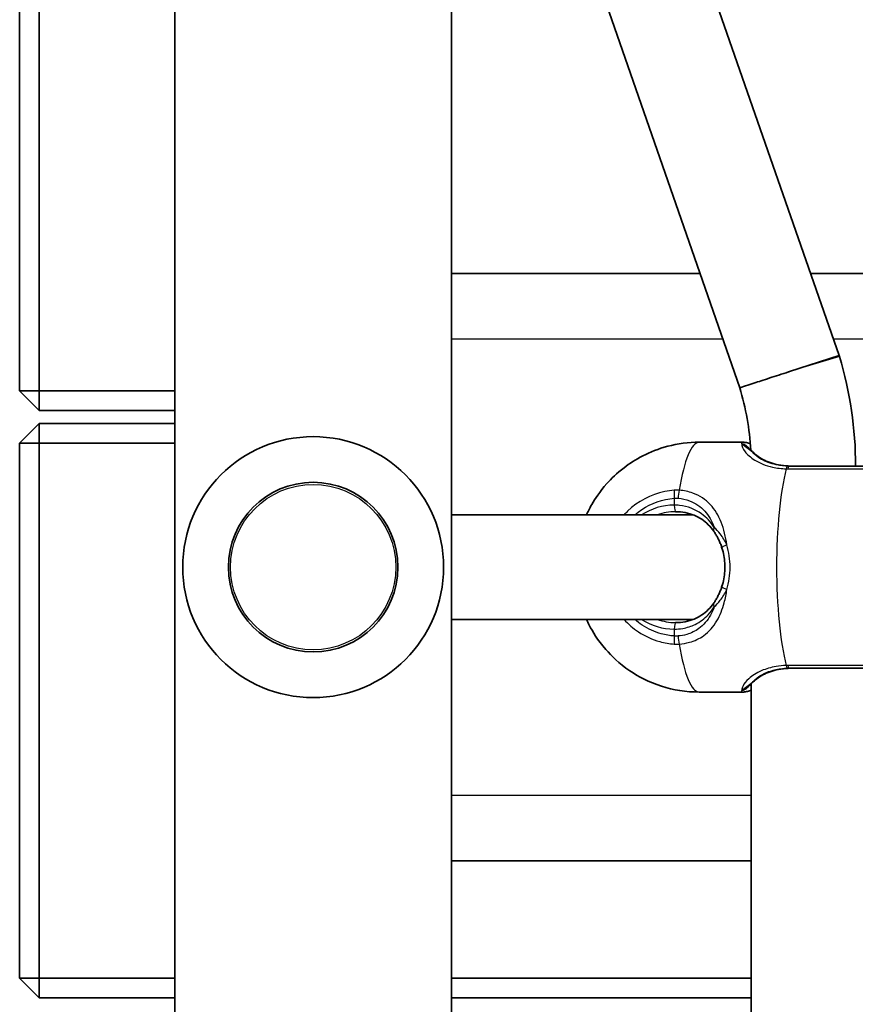
# Model space of a CAD drawing. Units: millimetres. Extents: x -4045 to 4255, y -6645 to 6942.
# Drawn here: x -2003 to -1875, y 366 to 517 of the extents above; entities that cross this region are included whole.
import ezdxf

# ---------------------------------------------------------------- set-up
doc = ezdxf.new("R2010")
doc.units = ezdxf.units.MM
doc.layers.add('Widoczne (ISO)', color=7, linetype='Continuous', lineweight=35)
doc.layers.add('Widoczne wąskie (ISO)', color=7, linetype='Continuous', lineweight=25)

msp = doc.modelspace()

# ---------------------------------------------------------------- linework, layer by layer
at = {"layer": 'Widoczne (ISO)'}
for p, q in [((-1937.11, -720.49), (-1937.11, 644.49)), ((-1937.11, 636.12), (-1877.67, 465.45)), ((-1979.51, -705.47), (-1979.51, 629.47)), ((-1937.11, 587.47), (-1892.89, 460.5)), ((-2003.31, 542), (-2003.31, 460)), ((-2000.31, 460), (-2000.31, 542)), ((-1898.98, 478), (-1937.11, 478)), ((-1224.57, 478), (-1882.04, 478)), ((-1877.67, 465.45), (-1885.28, 462.97)), ((-1877.62, 465.29), (-1877.67, 465.45)), ((-2003.31, 460), (-2000.31, 457)), ((-2000.31, 460), (-2003.31, 460)), ((-2000.31, 460), (-2000.31, 457)), ((-1979.51, 460), (-2000.31, 460)), ((-2000.31, 457), (-1979.51, 457)), ((-2000.31, 455), (-2003.31, 452)), ((-2000.31, 452), (-2000.31, 455)), ((-1979.51, 455), (-2000.31, 455)), ((-2000.31, 452), (-2003.31, 452)), ((-2003.31, 452), (-2003.31, 370)), ((-2000.31, 370), (-2000.31, 452)), ((-2000.31, 452), (-1979.51, 452)), ((-1899.1, 452.15), (-1892.44, 452.15)), ((-1937.11, 441), (-1900.02, 441)), ((-1937.11, 425), (-1900.02, 425)), ((-1891.14, 415.13), (-1891.14, 136.87)), ((-1899.1, 413.85), (-1892.44, 413.85)), ((-1937.11, 388), (-1891.14, 388)), ((-2003.31, 370), (-2000.31, 367)), ((-2000.31, 370), (-2003.31, 370)), ((-2000.31, 370), (-2000.31, 367)), ((-1979.51, 370), (-2000.31, 370)), ((-1891.14, 370), (-1937.11, 370)), ((-2000.31, 367), (-1979.51, 367)), ((-1937.11, 367), (-1891.14, 367))]:
    msp.add_line(p, q, dxfattribs=at)
msp.add_circle((-1958.31, 433), 13, dxfattribs=at)
for centre, radius, start, end in [((-1933.14, 448.5), 58, 0, 16.8232), ((-1933.14, 448.5), 42, 3.3301, 16.6066), ((-1958.31, 433), 20, 90, 270), ((-1958.31, 433), 20, 270, 90)]:
    msp.add_arc(centre, radius, start, end, dxfattribs=at)
for points, knots in [([(-1892.89, 460.5), (-1892.89, 460.5), (-1892.7, 460.56), (-1891.97, 460.8), (-1891.42, 460.98), (-1890.03, 461.43), (-1889.21, 461.7), (-1887.39, 462.29), (-1886.41, 462.6), (-1885.37, 462.94), (-1885.33, 462.96), (-1885.28, 462.97)], [1.246101, 1.246101, 1.246101, 1.246101, 1.553923, 1.553923, 1.866871, 1.866871, 2.179708, 2.179708, 2.49229, 2.49229, 2.506821, 2.506821, 2.506821, 2.506821]), ([(-1916.41, 441), (-1916.19, 441.47), (-1915.93, 441.99), (-1915.08, 443.48), (-1914.41, 444.54), (-1912.6, 446.56), (-1911.75, 447.39), (-1909.03, 449.48), (-1906.78, 450.77), (-1902.43, 451.92), (-1900.77, 452.15), (-1899.1, 452.15)], [2.7206508, 2.7206508, 2.7206508, 2.7206508, 2.80084, 2.80084, 2.9175584, 2.9175584, 2.9873159, 2.9873159, 3.0880326, 3.0880326, 3.1415927, 3.1415927, 3.1415927, 3.1415927]), ([(-1891.28, 451.92), (-1891.38, 451.96), (-1891.48, 451.98), (-1891.68, 452.04), (-1891.78, 452.06), (-1891.97, 452.1), (-1892.06, 452.12), (-1892.24, 452.14), (-1892.34, 452.15), (-1892.44, 452.15)], [5.8241412, 5.8241412, 5.8241412, 5.8241412, 5.8875007, 5.8875007, 5.953757, 5.953757, 6.0200134, 6.0200134, 6.0862698, 6.0862698, 6.0862698, 6.0862698]), ([(-1891.78, 451.5), (-1891.77, 451.49), (-1891.74, 451.46), (-1891.67, 451.38), (-1891.62, 451.33), (-1891.5, 451.22), (-1891.43, 451.15), (-1891.28, 451), (-1891.19, 450.92), (-1891.02, 450.75), (-1890.92, 450.66), (-1890.82, 450.56)], [0, 0, 0, 0, 0.0695389, 0.0695389, 0.1390777, 0.1390777, 0.2086166, 0.2086166, 0.2781555, 0.2781555, 0.3476944, 0.3476944, 0.3476944, 0.3476944]), ([(-1890.82, 450.56), (-1890.61, 450.36), (-1890.36, 450.15), (-1889.8, 449.75), (-1889.48, 449.56), (-1888.77, 449.21), (-1888.37, 449.05), (-1887.53, 448.79), (-1887.07, 448.68), (-1886.1, 448.54), (-1885.59, 448.5), (-1885.07, 448.5)], [5.4023573, 5.4023573, 5.4023573, 5.4023573, 5.5765704, 5.5765704, 5.7507835, 5.7507835, 5.9249966, 5.9249966, 6.0992098, 6.0992098, 6.2734229, 6.2734229, 6.2734229, 6.2734229]), ([(-1872.84, 448.5), (-1872.84, 448.5), (-1872.84, 448.5), (-1872.85, 448.5), (-1873.27, 448.5), (-1874.86, 448.5), (-1876.05, 448.5), (-1879.11, 448.5), (-1881.05, 448.5), (-1883.78, 448.5), (-1884.54, 448.5), (-1885.29, 448.5)], [1.416359, 1.416359, 1.416359, 1.416359, 1.426728, 1.426728, 1.929794, 1.929794, 2.451064, 2.451064, 3.039836, 3.039836, 3.268858, 3.268858, 3.268858, 3.268858]), ([(-1896.89, 438.52), (-1897.14, 438.88), (-1897.42, 439.21), (-1898.03, 439.81), (-1898.36, 440.09), (-1899.09, 440.57), (-1899.49, 440.78), (-1900.33, 441.13), (-1900.79, 441.27), (-1901.73, 441.45), (-1902.23, 441.5), (-1902.73, 441.5)], [5.4023573, 5.4023573, 5.4023573, 5.4023573, 5.5765704, 5.5765704, 5.7507835, 5.7507835, 5.9249966, 5.9249966, 6.0992098, 6.0992098, 6.2734229, 6.2734229, 6.2734229, 6.2734229]), ([(-1895.63, 435.93), (-1895.69, 436.12), (-1895.75, 436.31), (-1895.9, 436.69), (-1895.98, 436.87), (-1896.14, 437.23), (-1896.23, 437.41), (-1896.41, 437.74), (-1896.5, 437.91), (-1896.69, 438.22), (-1896.79, 438.37), (-1896.89, 438.52)], [0, 0, 0, 0, 0.0695389, 0.0695389, 0.1390777, 0.1390777, 0.2086166, 0.2086166, 0.2781555, 0.2781555, 0.3476944, 0.3476944, 0.3476944, 0.3476944]), ([(-1895.63, 430.07), (-1895.51, 430.44), (-1895.41, 430.82), (-1895.27, 431.6), (-1895.22, 432), (-1895.17, 432.8), (-1895.17, 433.2), (-1895.22, 434), (-1895.27, 434.4), (-1895.41, 435.18), (-1895.51, 435.56), (-1895.63, 435.93)], [5.754988, 5.754988, 5.754988, 5.754988, 5.8874973, 5.8874973, 6.0200067, 6.0200067, 6.152516, 6.152516, 6.2850254, 6.2850254, 6.4175347, 6.4175347, 6.4175347, 6.4175347]), ([(-1895.63, 430.07), (-1895.69, 429.88), (-1895.75, 429.69), (-1895.9, 429.31), (-1895.98, 429.13), (-1896.14, 428.77), (-1896.23, 428.59), (-1896.41, 428.26), (-1896.5, 428.09), (-1896.69, 427.78), (-1896.79, 427.63), (-1896.89, 427.48)], [0, 0, 0, 0, 0.0695389, 0.0695389, 0.1390777, 0.1390777, 0.2086166, 0.2086166, 0.2781555, 0.2781555, 0.3476944, 0.3476944, 0.3476944, 0.3476944]), ([(-1902.73, 424.5), (-1902.23, 424.5), (-1901.73, 424.55), (-1900.79, 424.73), (-1900.33, 424.87), (-1899.49, 425.22), (-1899.09, 425.43), (-1898.36, 425.91), (-1898.03, 426.19), (-1897.42, 426.79), (-1897.14, 427.12), (-1896.89, 427.48)], [6.2734229, 6.2734229, 6.2734229, 6.2734229, 6.447636, 6.447636, 6.6218492, 6.6218492, 6.7960623, 6.7960623, 6.9702754, 6.9702754, 7.1444886, 7.1444886, 7.1444886, 7.1444886]), ([(-1899.1, 413.85), (-1901.13, 413.85), (-1903.14, 414.19), (-1906.83, 415.38), (-1908.45, 416.24), (-1911.42, 418.24), (-1912.57, 419.39), (-1914.77, 421.91), (-1915.46, 423.12), (-1916.14, 424.42), (-1916.28, 424.72), (-1916.41, 425)], [0, 0, 0, 0, 0.0651288, 0.0651288, 0.1366416, 0.1366416, 0.2297353, 0.2297353, 0.3730164, 0.3730164, 0.4209418, 0.4209418, 0.4209418, 0.4209418]), ([(-1885.07, 417.5), (-1885.59, 417.5), (-1886.1, 417.46), (-1887.07, 417.32), (-1887.53, 417.21), (-1888.37, 416.95), (-1888.77, 416.79), (-1889.48, 416.44), (-1889.8, 416.25), (-1890.36, 415.85), (-1890.61, 415.64), (-1890.82, 415.44)], [6.2734397, 6.2734397, 6.2734397, 6.2734397, 6.4476528, 6.4476528, 6.6218659, 6.6218659, 6.7960791, 6.7960791, 6.9702922, 6.9702922, 7.1445053, 7.1445053, 7.1445053, 7.1445053]), ([(-1885.29, 417.5), (-1884.61, 417.5), (-1883.92, 417.5), (-1882.13, 417.5), (-1881.02, 417.5), (-1878.62, 417.5), (-1877.36, 417.5), (-1875.17, 417.5), (-1874.27, 417.5), (-1873.12, 417.5), (-1872.84, 417.5), (-1872.84, 417.5)], [0, 0, 0, 0, 0.207203, 0.207203, 0.538728, 0.538728, 0.96971, 0.96971, 1.426728, 1.426728, 1.852486, 1.852486, 1.852486, 1.852486]), ([(-1891.78, 414.5), (-1891.77, 414.51), (-1891.74, 414.54), (-1891.67, 414.62), (-1891.62, 414.67), (-1891.5, 414.78), (-1891.43, 414.85), (-1891.28, 415), (-1891.19, 415.08), (-1891.02, 415.25), (-1890.92, 415.34), (-1890.82, 415.44)], [0, 0, 0, 0, 0.0695389, 0.0695389, 0.1390777, 0.1390777, 0.2086166, 0.2086166, 0.2781555, 0.2781555, 0.3476944, 0.3476944, 0.3476944, 0.3476944]), ([(-1892.44, 413.85), (-1892.34, 413.85), (-1892.24, 413.86), (-1892.06, 413.88), (-1891.97, 413.9), (-1891.78, 413.94), (-1891.68, 413.96), (-1891.48, 414.02), (-1891.38, 414.05), (-1891.22, 414.09), (-1891.18, 414.11), (-1891.14, 414.12)], [6.0862698, 6.0862698, 6.0862698, 6.0862698, 6.1525228, 6.1525228, 6.2187757, 6.2187757, 6.2850287, 6.2850287, 6.3512817, 6.3512817, 6.3760449, 6.3760449, 6.3760449, 6.3760449])]:
    msp.add_open_spline(points, degree=3, knots=knots, dxfattribs=at)
at = {"layer": 'Widoczne wąskie (ISO)'}
for p, q in [((-1937.11, 468), (-1895.5, 468)), ((-1878.56, 468), (-1228.05, 468)), ((-1877.62, 465.29), (-1885.28, 462.97)), ((-1902.94, 443.55), (-1902.94, 442.5)), ((-1902.94, 423.5), (-1902.94, 422.45)), ((-1891.14, 398), (-1937.11, 398))]:
    msp.add_line(p, q, dxfattribs=at)
msp.add_circle((-1958.31, 433), 12.67, dxfattribs=at)
for centre, major_axis, ratio, start_param, end_param in [((-1899.1, 433), (0, 19.15), 0.203527, 0, 0.907928), ((-1892.54, 450.86), (0.769, 0.64), 0.975917, 0, 0.925359), ((-1891.52, 449.84), (0.698, 0.716), 0.801233, 0, 0.199596), ((-1885.52, 446.5), (0.03, 2), 0.224728, 0.003556, 0.668142), ((-1885.29, 446.5), (0, 2), 0.182003, 0, 0.664587), ((-1883.36, 433), (0, -19.15), 0.203527, 3.805994, 5.618784), ((-1902.53, 443.55), (-0.14, 2), 0.203073, 0.892323, 1.556918), ((-1901.85, 443.55), (0.14, 2), 0.253432, 0.923599, 1.588186), ((-1902.94, 433), (0, 9.5), 0.979069, 0, 0.569621), ((-1902.73, 442.5), (0, -1), 0.203527, 4.712389, 6.283185), ((-1902.73, 433), (0, 8.5), 0.979069, 0, 0.344701), ((-1896.07, 439.09), (-0.821, -0.571), 0.527614, 5.361153, 6.283185), ((-1894.67, 436.23), (-0.953, -0.302), 0.232405, 4.849909, 6.283185), ((-1894.67, 429.77), (-0.953, 0.302), 0.232405, 0, 1.433276), ((-1896.07, 426.91), (-0.821, 0.571), 0.527614, 0, 0.922033), ((-1902.94, 433), (0, -9.5), 0.979069, 5.713564, 6.283185), ((-1902.73, 433), (0, -8.5), 0.979069, 5.938484, 6.283185), ((-1902.73, 423.5), (0, 1), 0.203527, 0, 1.570796), ((-1902.53, 422.45), (-0.14, -2), 0.203073, 4.726267, 5.390863), ((-1901.85, 422.45), (0.14, -2), 0.253432, 4.694999, 5.359586), ((-1899.1, 433), (0, -19.15), 0.203527, 5.375257, 6.283185), ((-1885.52, 419.5), (0.03, -2), 0.224728, 5.615043, 6.279629), ((-1885.29, 419.5), (0, -2), 0.182003, 5.618598, 6.283185), ((-1891.52, 416.16), (0.698, -0.716), 0.801233, 6.08359, 6.283185), ((-1892.54, 415.14), (0.769, -0.64), 0.975917, 5.357826, 6.283185)]:
    msp.add_ellipse(centre, major_axis=major_axis, ratio=ratio, start_param=start_param, end_param=end_param, dxfattribs=at)
for points, knots in [([(-1892.44, 452.15), (-1892.56, 452.15), (-1892.63, 452.12), (-1892.68, 452.02), (-1892.65, 451.94), (-1892.58, 451.84)], [6.0862698, 6.0862698, 6.0862698, 6.0862698, 6.2497027, 6.2497027, 6.4175347, 6.4175347, 6.4175347, 6.4175347]), ([(-1892.58, 451.84), (-1892.58, 451.84), (-1892.58, 451.84), (-1892.61, 451.59), (-1892.46, 451.18), (-1891.75, 450.28), (-1891.25, 449.82), (-1889.85, 448.95), (-1888.91, 448.55), (-1887.2, 448.18), (-1886.49, 448.09), (-1885.77, 448.08)], [2.148453, 2.148453, 2.148453, 2.148453, 2.14978, 2.14978, 2.539917, 2.539917, 2.871251, 2.871251, 3.229444, 3.229444, 3.453315, 3.453315, 3.453315, 3.453315]), ([(-1892.58, 451.84), (-1892.4, 451.73), (-1892.13, 451.57), (-1891.54, 451.15), (-1891.25, 450.92), (-1890.95, 450.66)], [0, 0, 0, 0, 0.1944859, 0.1944859, 0.3476944, 0.3476944, 0.3476944, 0.3476944]), ([(-1885.48, 448.5), (-1886.1, 448.51), (-1886.7, 448.58), (-1888.16, 448.87), (-1888.95, 449.17), (-1890.13, 449.83), (-1890.55, 450.18), (-1890.87, 450.55), (-1890.91, 450.61), (-1890.95, 450.66)], [-3.4533149, -3.4533149, -3.4533149, -3.4533149, -3.2294441, -3.2294441, -2.8712508, -2.8712508, -2.5399173, -2.5399173, -2.4824139, -2.4824139, -2.4824139, -2.4824139]), ([(-1890.95, 450.66), (-1890.5, 450.2), (-1889.89, 449.76), (-1888.24, 448.94), (-1887.12, 448.62), (-1885.61, 448.51), (-1885.34, 448.5), (-1885.07, 448.5)], [5.4023573, 5.4023573, 5.4023573, 5.4023573, 5.7561789, 5.7561789, 6.1839076, 6.1839076, 6.2734229, 6.2734229, 6.2734229, 6.2734229]), ([(-1885.29, 448.5), (-1885.32, 448.5), (-1885.36, 448.5), (-1885.42, 448.5), (-1885.45, 448.5), (-1885.48, 448.5)], [0, 0, 0, 0, 0.01150026, 0.01150026, 0.02300051, 0.02300051, 0.02300051, 0.02300051]), ([(-1885.77, 448.08), (-1885.73, 448.08), (-1885.68, 448.08), (-1885.6, 448.07), (-1885.56, 448.07), (-1885.52, 448.07)], [-0.02300051, -0.02300051, -0.02300051, -0.02300051, -0.01150026, -0.01150026, 0, 0, 0, 0]), ([(-1885.52, 448.07), (-1884.68, 448.07), (-1883.82, 448.07), (-1880.78, 448.07), (-1878.61, 448.07), (-1875.19, 448.07), (-1873.86, 448.07), (-1872.09, 448.07), (-1871.62, 448.07), (-1871.6, 448.07), (-1871.6, 448.07), (-1871.6, 448.07)], [-3.268858, -3.268858, -3.268858, -3.268858, -3.039836, -3.039836, -2.451064, -2.451064, -1.929794, -1.929794, -1.426728, -1.426728, -1.416359, -1.416359, -1.416359, -1.416359]), ([(-1902.93, 444.78), (-1903.43, 444.75), (-1903.92, 444.68), (-1906.53, 444.15), (-1908.52, 443.1), (-1910.28, 441.39), (-1910.46, 441.2), (-1910.64, 441)], [-3.1747553, -3.1747553, -3.1747553, -3.1747553, -3.0382384, -3.0382384, -2.4465758, -2.4465758, -2.3738492, -2.3738492, -2.3738492, -2.3738492]), ([(-1902.17, 444.78), (-1902.3, 444.79), (-1902.42, 444.8), (-1902.68, 444.8), (-1902.8, 444.79), (-1902.93, 444.78)], [-0.07008301, -0.07008301, -0.07008301, -0.07008301, -0.03504151, -0.03504151, 0, 0, 0, 0]), ([(-1894.87, 436.41), (-1895.05, 437.64), (-1895.33, 438.83), (-1896.16, 440.92), (-1896.7, 441.83), (-1898.14, 443.38), (-1899.06, 443.98), (-1900.75, 444.59), (-1901.45, 444.73), (-1902.17, 444.78)], [2.148457, 2.148457, 2.148457, 2.148457, 2.492173, 2.492173, 2.823266, 2.823266, 3.182018, 3.182018, 3.406238, 3.406238, 3.406238, 3.406238]), ([(-1909, 441), (-1907.65, 442.19), (-1906.01, 443.02), (-1903.83, 443.46), (-1903.38, 443.52), (-1902.94, 443.55)], [2.4935231, 2.4935231, 2.4935231, 2.4935231, 3.0382384, 3.0382384, 3.1747553, 3.1747553, 3.1747553, 3.1747553]), ([(-1902.94, 443.55), (-1902.84, 443.56), (-1902.74, 443.57), (-1902.55, 443.57), (-1902.45, 443.56), (-1902.36, 443.55)], [0, 0, 0, 0, 0.03504151, 0.03504151, 0.07008301, 0.07008301, 0.07008301, 0.07008301]), ([(-1896.81, 439.09), (-1897.34, 439.91), (-1897.99, 440.62), (-1899.73, 441.87), (-1900.88, 442.32), (-1902.4, 442.49), (-1902.67, 442.5), (-1902.94, 442.5)], [5.4023573, 5.4023573, 5.4023573, 5.4023573, 5.7561789, 5.7561789, 6.1839076, 6.1839076, 6.2734229, 6.2734229, 6.2734229, 6.2734229]), ([(-1902.36, 443.55), (-1901.74, 443.5), (-1901.15, 443.38), (-1899.69, 442.83), (-1898.9, 442.3), (-1897.66, 440.91), (-1897.19, 440.09), (-1896.83, 439.14), (-1896.82, 439.12), (-1896.81, 439.09)], [-3.4062376, -3.4062376, -3.4062376, -3.4062376, -3.1820177, -3.1820177, -2.8232659, -2.8232659, -2.4921733, -2.4921733, -2.482413, -2.482413, -2.482413, -2.482413]), ([(-1894.87, 436.41), (-1895.16, 437.02), (-1895.51, 437.59), (-1896.19, 438.47), (-1896.5, 438.8), (-1896.81, 439.09)], [0, 0, 0, 0, 0.1944419, 0.1944419, 0.3476944, 0.3476944, 0.3476944, 0.3476944]), ([(-1894.87, 429.59), (-1894.55, 430.67), (-1894.38, 431.83), (-1894.38, 433), (-1894.38, 433.57), (-1894.42, 434.15), (-1894.58, 435.29), (-1894.71, 435.86), (-1894.87, 436.41)], [5.754988, 5.754988, 5.754988, 5.754988, 6.0862698, 6.0862698, 6.0862698, 6.2497027, 6.2497027, 6.4175347, 6.4175347, 6.4175347, 6.4175347]), ([(-1902.17, 421.22), (-1901.64, 421.26), (-1901.12, 421.35), (-1899.82, 421.7), (-1899.08, 422.05), (-1897.61, 423.09), (-1896.93, 423.87), (-1895.91, 425.61), (-1895.55, 426.55), (-1895.11, 428.21), (-1894.97, 428.89), (-1894.87, 429.59)], [0, 0, 0, 0, 0.165681, 0.165681, 0.43077, 0.43077, 0.763372, 0.763372, 1.062687, 1.062687, 1.257781, 1.257781, 1.257781, 1.257781]), ([(-1896.81, 426.91), (-1896.5, 427.2), (-1896.19, 427.53), (-1895.51, 428.41), (-1895.16, 428.98), (-1894.87, 429.59)], [-0.3476944, -0.3476944, -0.3476944, -0.3476944, -0.194442, -0.194442, 0, 0, 0, 0]), ([(-1902.94, 423.5), (-1902.5, 423.5), (-1902.06, 423.54), (-1900.97, 423.73), (-1900.33, 423.94), (-1898.98, 424.61), (-1898.31, 425.12), (-1897.4, 426.08), (-1897.09, 426.48), (-1896.81, 426.91)], [6.2734229, 6.2734229, 6.2734229, 6.2734229, 6.4200186, 6.4200186, 6.6545718, 6.6545718, 6.9594909, 6.9594909, 7.1444886, 7.1444886, 7.1444886, 7.1444886]), ([(-1896.81, 426.91), (-1896.98, 426.46), (-1897.17, 426.04), (-1897.86, 424.82), (-1898.45, 424.13), (-1899.72, 423.19), (-1900.35, 422.88), (-1901.46, 422.56), (-1901.9, 422.48), (-1902.36, 422.45)], [-0.9238247, -0.9238247, -0.9238247, -0.9238247, -0.7633722, -0.7633722, -0.4307699, -0.4307699, -0.1656807, -0.1656807, 0, 0, 0, 0]), ([(-1910.64, 425), (-1909.99, 424.27), (-1909.25, 423.63), (-1907.43, 422.42), (-1906.32, 421.91), (-1904.43, 421.39), (-1903.68, 421.27), (-1902.93, 421.22)], [-0.8008809, -0.8008809, -0.8008809, -0.8008809, -0.5364001, -0.5364001, -0.2063077, -0.2063077, 0, 0, 0, 0]), ([(-1902.94, 422.45), (-1903.61, 422.49), (-1904.28, 422.61), (-1905.97, 423.07), (-1906.96, 423.53), (-1908.26, 424.39), (-1908.64, 424.68), (-1909, 425)], [0, 0, 0, 0, 0.2063077, 0.2063077, 0.5364001, 0.5364001, 0.6812059, 0.6812059, 0.6812059, 0.6812059]), ([(-1902.36, 422.45), (-1902.45, 422.44), (-1902.55, 422.43), (-1902.74, 422.43), (-1902.84, 422.44), (-1902.94, 422.45)], [0, 0, 0, 0, 0.03504151, 0.03504151, 0.07008301, 0.07008301, 0.07008301, 0.07008301]), ([(-1902.93, 421.22), (-1902.8, 421.21), (-1902.68, 421.2), (-1902.42, 421.2), (-1902.3, 421.21), (-1902.17, 421.22)], [-0.07008301, -0.07008301, -0.07008301, -0.07008301, -0.03504151, -0.03504151, 0, 0, 0, 0]), ([(-1885.77, 417.92), (-1886.3, 417.91), (-1886.83, 417.86), (-1888.13, 417.65), (-1888.88, 417.42), (-1890.36, 416.78), (-1891.03, 416.34), (-1891.94, 415.52), (-1892.23, 415.14), (-1892.55, 414.55), (-1892.6, 414.32), (-1892.58, 414.16)], [0, 0, 0, 0, 0.164774, 0.164774, 0.428413, 0.428413, 0.76194, 0.76194, 1.048751, 1.048751, 1.304861, 1.304861, 1.304861, 1.304861]), ([(-1890.95, 415.34), (-1890.81, 415.53), (-1890.61, 415.74), (-1889.95, 416.29), (-1889.38, 416.63), (-1888.13, 417.12), (-1887.49, 417.29), (-1886.38, 417.45), (-1885.94, 417.49), (-1885.48, 417.5)], [-0.970901, -0.970901, -0.970901, -0.970901, -0.7619401, -0.7619401, -0.4284126, -0.4284126, -0.1647741, -0.1647741, 0, 0, 0, 0]), ([(-1885.07, 417.5), (-1885.51, 417.5), (-1885.95, 417.47), (-1887.03, 417.34), (-1887.65, 417.19), (-1888.96, 416.74), (-1889.59, 416.41), (-1890.43, 415.82), (-1890.71, 415.58), (-1890.95, 415.34)], [6.2734397, 6.2734397, 6.2734397, 6.2734397, 6.41994, 6.41994, 6.6543405, 6.6543405, 6.9590612, 6.9590612, 7.1445053, 7.1445053, 7.1445053, 7.1445053]), ([(-1885.52, 417.93), (-1885.56, 417.93), (-1885.6, 417.93), (-1885.68, 417.92), (-1885.73, 417.92), (-1885.77, 417.92)], [-0.02300051, -0.02300051, -0.02300051, -0.02300051, -0.01150026, -0.01150026, 0, 0, 0, 0]), ([(-1871.6, 417.93), (-1871.6, 417.93), (-1871.92, 417.93), (-1873.2, 417.93), (-1874.21, 417.93), (-1876.65, 417.93), (-1878.06, 417.93), (-1880.75, 417.93), (-1881.98, 417.93), (-1883.98, 417.93), (-1884.76, 417.93), (-1885.52, 417.93)], [-1.852486, -1.852486, -1.852486, -1.852486, -1.426728, -1.426728, -0.96971, -0.96971, -0.538728, -0.538728, -0.207203, -0.207203, 0, 0, 0, 0]), ([(-1885.48, 417.5), (-1885.45, 417.5), (-1885.42, 417.5), (-1885.36, 417.5), (-1885.32, 417.5), (-1885.29, 417.5)], [0, 0, 0, 0, 0.01150026, 0.01150026, 0.02300051, 0.02300051, 0.02300051, 0.02300051]), ([(-1890.95, 415.34), (-1891.25, 415.08), (-1891.54, 414.85), (-1892.13, 414.43), (-1892.4, 414.27), (-1892.58, 414.16)], [-0.3476944, -0.3476944, -0.3476944, -0.3476944, -0.1944859, -0.1944859, 0, 0, 0, 0])]:
    msp.add_open_spline(points, degree=3, knots=knots, dxfattribs=at)
for points in [[(-1891.43, 451.15), (-1891.37, 451.15), (-1891.3, 451.14), (-1891.22, 451.12)], [(-1892.58, 414.16), (-1892.72, 413.96), (-1892.68, 413.85), (-1892.44, 413.85)], [(-1891.14, 414.9), (-1891.26, 414.87), (-1891.35, 414.85), (-1891.43, 414.85)]]:
    msp.add_open_spline(points, degree=3, dxfattribs=at)

doc.saveas('drawing.dxf')
